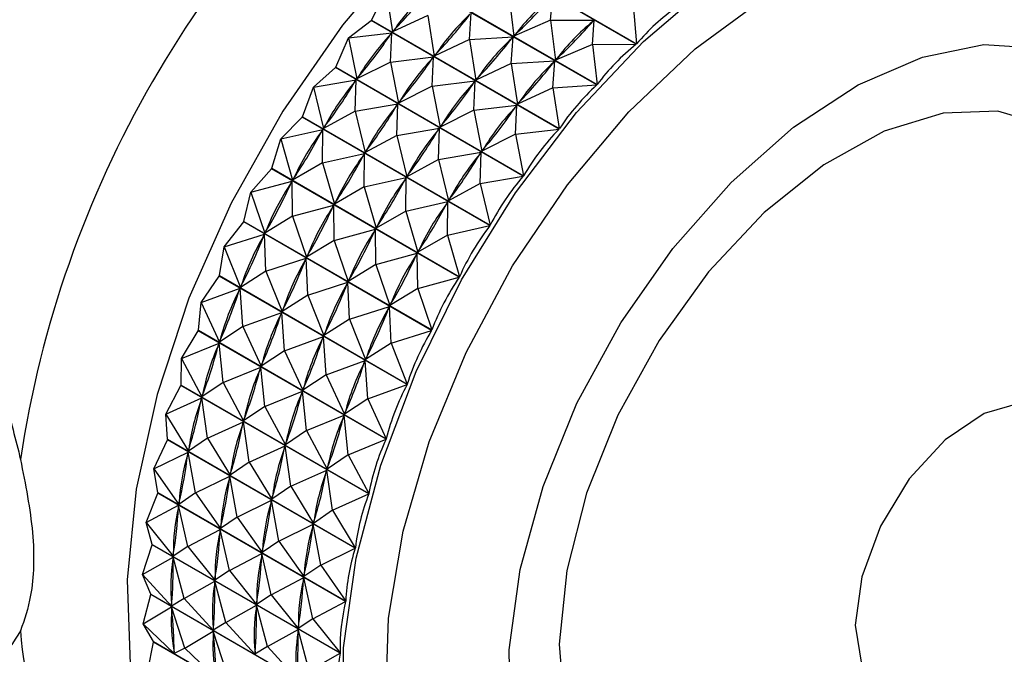
# Model space of a CAD drawing. Units: millimetres. Extents: x 5 to 995, y 5 to 995.
# Drawn here: x 202 to 206, y 764 to 767 of the extents above; entities that cross this region are included whole.
import ezdxf

# ---------------------------------------------------------------- set-up
doc = ezdxf.new("R2010")
doc.units = ezdxf.units.MM

msp = doc.modelspace()

# ---------------------------------------------------------------- linework, layer by layer
at = {"color": 7, "linetype": 'Continuous', "lineweight": 25}
for p, q in [((204.8268, 766.5375), (204.0464, 766.988)), ((204.0479, 766.9894), (204.8282, 766.5389)), ((204.6628, 766.3681), (203.8825, 766.8186)), ((203.8839, 766.8201), (204.6642, 766.3696)), ((203.7269, 766.6369), (203.7876, 766.7564)), ((203.7876, 766.7564), (203.814, 766.5879)), ((204.2979, 766.7363), (204.3176, 766.5711)), ((204.4711, 766.6363), (204.4787, 766.7375)), ((204.8145, 766.7012), (204.8282, 766.5389)), ((203.6318, 766.5632), (203.7256, 766.6352)), ((204.5059, 766.1848), (203.7256, 766.6352)), ((203.7269, 766.6369), (204.5072, 766.1864)), ((203.9609, 766.6564), (203.814, 766.5879)), ((203.9609, 766.6564), (203.9873, 766.4879)), ((204.1341, 766.5564), (204.1415, 766.668)), ((204.4711, 766.6363), (204.3176, 766.5711)), ((204.4711, 766.6363), (204.652, 766.6375)), ((204.4711, 766.6363), (204.4908, 766.4711)), ((204.6444, 766.5363), (204.652, 766.6375)), ((204.6461, 766.6314), (204.652, 766.6375)), ((203.814, 766.5879), (203.8197, 766.5945)), ((203.5783, 766.4415), (203.6318, 766.5632)), ((203.6318, 766.5632), (203.8114, 766.5846)), ((203.6318, 766.5632), (203.6654, 766.3926)), ((203.805, 766.4631), (203.8114, 766.5846)), ((203.806, 766.5776), (203.8114, 766.5846)), ((204.1341, 766.5564), (203.9873, 766.4879)), ((204.1341, 766.5564), (204.3148, 766.568)), ((204.1341, 766.5564), (204.1605, 766.3879)), ((204.3074, 766.4564), (204.3148, 766.568)), ((204.3091, 766.5614), (204.3148, 766.568)), ((204.3176, 766.5711), (204.3235, 766.5771)), ((204.6444, 766.5363), (204.4908, 766.4711)), ((204.6444, 766.5363), (204.8268, 766.5375)), ((204.6444, 766.5363), (204.6642, 766.3696)), ((203.805, 766.4631), (203.9846, 766.4846)), ((203.9782, 766.3631), (203.9846, 766.4846)), ((203.9793, 766.4776), (203.9846, 766.4846)), ((203.9873, 766.4879), (203.9929, 766.4945)), ((204.3074, 766.4564), (204.488, 766.468)), ((204.4806, 766.3563), (204.488, 766.468)), ((204.4824, 766.4614), (204.488, 766.468)), ((204.4908, 766.4711), (204.4967, 766.4771)), ((203.4852, 766.3584), (203.5771, 766.4398)), ((204.3574, 765.9893), (203.5771, 766.4398)), ((203.5783, 766.4415), (204.3587, 765.991)), ((203.805, 766.4631), (203.6654, 766.3926)), ((203.805, 766.4631), (203.8387, 766.2926)), ((204.3074, 766.4564), (204.1605, 766.3879)), ((204.3074, 766.4564), (204.3337, 766.2879)), ((203.4852, 766.3584), (203.6629, 766.3891)), ((203.6579, 766.3817), (203.6629, 766.3891)), ((203.6585, 766.2584), (203.6629, 766.3891)), ((203.6654, 766.3926), (203.6708, 766.3996)), ((204.1605, 766.3879), (204.1661, 766.3945)), ((203.4397, 766.2358), (203.4852, 766.3584)), ((203.4852, 766.3584), (203.5267, 766.1869)), ((203.9782, 766.3631), (203.8387, 766.2926)), ((203.9782, 766.3631), (204.1578, 766.3846)), ((203.9782, 766.3631), (204.0119, 766.1925)), ((204.1515, 766.2631), (204.1578, 766.3846)), ((204.1525, 766.3776), (204.1578, 766.3846)), ((204.4806, 766.3563), (204.3337, 766.2879)), ((204.4806, 766.3563), (204.6628, 766.3681)), ((204.4806, 766.3563), (204.5072, 766.1864)), ((203.6585, 766.2584), (203.8362, 766.2891)), ((203.8312, 766.2817), (203.8362, 766.2891)), ((203.8317, 766.1584), (203.8362, 766.2891)), ((203.8387, 766.2926), (203.844, 766.2996)), ((204.1515, 766.2631), (204.0119, 766.1925)), ((204.1515, 766.2631), (204.3311, 766.2846)), ((204.1515, 766.2631), (204.1851, 766.0925)), ((204.3247, 766.1631), (204.3311, 766.2846)), ((204.3258, 766.2776), (204.3311, 766.2846)), ((204.3337, 766.2879), (204.3394, 766.2945)), ((203.3495, 766.1441), (203.4385, 766.234)), ((204.2189, 765.7835), (203.4385, 766.234)), ((203.4397, 766.2358), (204.22, 765.7853)), ((203.6585, 766.2584), (203.5267, 766.1869)), ((203.6585, 766.2584), (203.6999, 766.0868)), ((203.3495, 766.1441), (203.5244, 766.1832)), ((203.5198, 766.1755), (203.5244, 766.1832)), ((203.5227, 766.0441), (203.5244, 766.1832)), ((203.5267, 766.1869), (203.5317, 766.1942)), ((203.8317, 766.1584), (204.0094, 766.189)), ((204.0044, 766.1817), (204.0094, 766.189)), ((204.005, 766.0584), (204.0094, 766.189)), ((204.0119, 766.1925), (204.0172, 766.1996)), ((204.3247, 766.1631), (204.5059, 766.1848)), ((203.3121, 766.0216), (203.3495, 766.1441)), ((203.3495, 766.1441), (203.3991, 765.9727)), ((203.8317, 766.1584), (203.6999, 766.0868)), ((203.8317, 766.1584), (203.8732, 765.9868)), ((204.3247, 766.1631), (204.1851, 766.0925)), ((204.3247, 766.1631), (204.3587, 765.991)), ((204.1851, 766.0925), (204.1905, 766.0996)), ((203.5227, 766.0441), (203.6976, 766.0832)), ((203.693, 766.0755), (203.6976, 766.0832)), ((203.6959, 765.9441), (203.6976, 766.0832)), ((203.6999, 766.0868), (203.7049, 766.0942)), ((204.005, 766.0584), (203.8732, 765.9868)), ((204.005, 766.0584), (204.1826, 766.089)), ((204.005, 766.0584), (204.0464, 765.8868)), ((204.1777, 766.0817), (204.1826, 766.089)), ((204.1782, 765.9584), (204.1826, 766.089)), ((203.2257, 765.9223), (203.3111, 766.0198)), ((204.0914, 765.5693), (203.3111, 766.0198)), ((203.3121, 766.0216), (204.0925, 765.5711)), ((203.5227, 766.0441), (203.3991, 765.9727)), ((203.5227, 766.0441), (203.5723, 765.8727)), ((203.3991, 765.9727), (203.4037, 765.9804)), ((203.6959, 765.9441), (203.8708, 765.9832)), ((203.8663, 765.9755), (203.8708, 765.9832)), ((203.8692, 765.8441), (203.8708, 765.9832)), ((203.8732, 765.9868), (203.8781, 765.9942)), ((204.1782, 765.9584), (204.3574, 765.9893)), ((203.2257, 765.9223), (203.397, 765.9689)), ((203.3928, 765.961), (203.397, 765.9689)), ((203.3989, 765.8223), (203.397, 765.9689)), ((203.6959, 765.9441), (203.5723, 765.8727)), ((203.6959, 765.9441), (203.7456, 765.7727)), ((204.1782, 765.9584), (204.0464, 765.8868)), ((204.1782, 765.9584), (204.22, 765.7853)), ((203.1969, 765.801), (203.2257, 765.9223)), ((203.2257, 765.9223), (203.2838, 765.7521)), ((204.0464, 765.8868), (204.0514, 765.8942)), ((203.3989, 765.8223), (203.5702, 765.8689)), ((203.5661, 765.861), (203.5702, 765.8689)), ((203.5721, 765.7223), (203.5702, 765.8689)), ((203.5723, 765.8727), (203.5769, 765.8804)), ((203.8692, 765.8441), (204.0441, 765.8832)), ((204.0395, 765.8755), (204.0441, 765.8832)), ((204.0424, 765.7441), (204.0441, 765.8832)), ((203.3989, 765.8223), (203.2838, 765.7521)), ((203.3989, 765.8223), (203.4571, 765.6521)), ((203.8692, 765.8441), (203.7456, 765.7727)), ((203.8692, 765.8441), (203.9188, 765.6727)), ((203.115, 765.6949), (203.196, 765.7991)), ((203.9764, 765.3486), (203.196, 765.7991)), ((203.1969, 765.801), (203.9773, 765.3506)), ((203.7456, 765.7727), (203.7501, 765.7804)), ((204.0424, 765.7441), (204.2189, 765.7835)), ((203.115, 765.6949), (203.2819, 765.7482)), ((203.2783, 765.7401), (203.2819, 765.7482)), ((203.2882, 765.5949), (203.2819, 765.7482)), ((203.2838, 765.7521), (203.2879, 765.76)), ((203.5721, 765.7223), (203.7434, 765.7689)), ((203.7393, 765.761), (203.7434, 765.7689)), ((203.7454, 765.6222), (203.7434, 765.7689)), ((204.0424, 765.7441), (203.9188, 765.6727)), ((204.0424, 765.7441), (204.0925, 765.5711)), ((203.0952, 765.5761), (203.115, 765.6949)), ((203.115, 765.6949), (203.182, 765.5271)), ((203.5721, 765.7223), (203.4571, 765.6521)), ((203.5721, 765.7223), (203.6303, 765.5521)), ((203.4571, 765.6521), (203.4612, 765.66)), ((203.7454, 765.6222), (203.9167, 765.6689)), ((203.9126, 765.661), (203.9167, 765.6689)), ((203.9186, 765.5222), (203.9167, 765.6689)), ((203.9188, 765.6727), (203.9234, 765.6804)), ((203.2882, 765.5949), (203.4552, 765.6482)), ((203.4515, 765.6401), (203.4552, 765.6482)), ((203.4615, 765.4949), (203.4552, 765.6482)), ((203.7454, 765.6222), (203.6303, 765.5521)), ((203.7454, 765.6222), (203.8035, 765.4521)), ((203.0185, 765.4641), (203.0944, 765.5741)), ((203.8747, 765.1236), (203.0944, 765.5741)), ((203.0952, 765.5761), (203.8755, 765.1256)), ((203.2882, 765.5949), (203.182, 765.5271)), ((203.2882, 765.5949), (203.3552, 765.4271)), ((203.9186, 765.5222), (204.0914, 765.5693)), ((203.182, 765.5271), (203.1856, 765.5352)), ((203.4615, 765.4949), (203.6284, 765.5482)), ((203.6248, 765.5401), (203.6284, 765.5482)), ((203.6347, 765.3949), (203.6284, 765.5482)), ((203.6303, 765.5521), (203.6344, 765.56)), ((203.0185, 765.4641), (203.1803, 765.5232)), ((203.1772, 765.515), (203.1803, 765.5232)), ((203.1918, 765.3641), (203.1803, 765.5232)), ((203.4615, 765.4949), (203.3552, 765.4271)), ((203.4615, 765.4949), (203.5285, 765.3271)), ((203.9186, 765.5222), (203.8035, 765.4521)), ((203.9186, 765.5222), (203.9773, 765.3506)), ((203.0078, 765.3488), (203.0185, 765.4641)), ((203.0185, 765.4641), (203.0945, 765.2998)), ((203.6347, 765.3949), (203.8016, 765.4482)), ((203.798, 765.4401), (203.8016, 765.4482)), ((203.808, 765.2949), (203.8016, 765.4482)), ((203.8035, 765.4521), (203.8077, 765.46)), ((203.1918, 765.3641), (203.3536, 765.4232)), ((203.3504, 765.415), (203.3536, 765.4232)), ((203.365, 765.2641), (203.3536, 765.4232)), ((203.3552, 765.4271), (203.3589, 765.4352)), ((203.1918, 765.3641), (203.0945, 765.2998)), ((203.1918, 765.3641), (203.2677, 765.1998)), ((203.6347, 765.3949), (203.5285, 765.3271)), ((203.6347, 765.3949), (203.7017, 765.2271)), ((202.9371, 765.2321), (203.0071, 765.3469)), ((203.7874, 764.8964), (203.0071, 765.3469)), ((203.0078, 765.3488), (203.7881, 764.8984)), ((203.365, 765.2641), (203.5268, 765.3231)), ((203.5237, 765.315), (203.5268, 765.3231)), ((203.5383, 765.1641), (203.5268, 765.3231)), ((203.5285, 765.3271), (203.5321, 765.3352)), ((203.808, 765.2949), (203.9764, 765.3486)), ((202.9371, 765.2321), (203.0931, 765.2959)), ((203.0905, 765.2877), (203.0931, 765.2959)), ((203.1104, 765.1321), (203.0931, 765.2959)), ((203.0945, 765.2998), (203.0976, 765.308)), ((203.808, 765.2949), (203.7017, 765.2271)), ((203.808, 765.2949), (203.8755, 765.1256)), ((203.365, 765.2641), (203.2677, 765.1998)), ((203.365, 765.2641), (203.441, 765.0998)), ((202.9355, 765.1215), (202.9371, 765.2321)), ((202.9371, 765.2321), (203.0222, 765.0724)), ((203.2677, 765.1998), (203.2709, 765.208)), ((203.5383, 765.1641), (203.7, 765.2231)), ((203.6969, 765.215), (203.7, 765.2231)), ((203.7115, 765.0641), (203.7, 765.2231)), ((203.7017, 765.2271), (203.7053, 765.2352)), ((203.1104, 765.1321), (203.2663, 765.1959)), ((203.2637, 765.1877), (203.2663, 765.1959)), ((203.2836, 765.0321), (203.2663, 765.1959)), ((203.5383, 765.1641), (203.441, 765.0998)), ((203.5383, 765.1641), (203.6142, 764.9998)), ((202.8716, 765.0011), (202.935, 765.1195)), ((203.7153, 764.669), (202.935, 765.1195)), ((202.9355, 765.1215), (203.7159, 764.671)), ((203.1104, 765.1321), (203.0222, 765.0724)), ((203.1104, 765.1321), (203.1954, 764.9724)), ((203.7115, 765.0641), (203.8747, 765.1236)), ((203.0222, 765.0724), (203.0248, 765.0806)), ((203.2836, 765.0321), (203.4396, 765.0959)), ((203.437, 765.0877), (203.4396, 765.0959)), ((203.4569, 764.9321), (203.4396, 765.0959)), ((203.441, 765.0998), (203.4441, 765.108)), ((202.8716, 765.0011), (203.0211, 765.0685)), ((203.019, 765.0604), (203.0211, 765.0685)), ((203.0448, 764.9011), (203.0211, 765.0685)), ((203.7115, 765.0641), (203.6142, 764.9998)), ((203.7115, 765.0641), (203.7881, 764.8984)), ((202.8716, 765.0011), (202.9657, 764.847)), ((202.8792, 764.896), (202.8716, 765.0011)), ((203.2836, 765.0321), (203.1954, 764.9724)), ((203.2836, 765.0321), (203.3687, 764.8724)), ((203.4569, 764.9321), (203.6128, 764.9959)), ((203.6102, 764.9877), (203.6128, 764.9959)), ((203.6301, 764.8321), (203.6128, 764.9959)), ((203.6142, 764.9998), (203.6173, 765.008)), ((203.0448, 764.9011), (203.1943, 764.9685)), ((203.1923, 764.9604), (203.1943, 764.9685)), ((203.2181, 764.8011), (203.1943, 764.9685)), ((203.1954, 764.9724), (203.198, 764.9806)), ((203.4569, 764.9321), (203.3687, 764.8724)), ((203.4569, 764.9321), (203.5419, 764.7724)), ((202.8225, 764.7731), (202.8788, 764.8941)), ((202.8792, 764.896), (202.8788, 764.8941)), ((203.6591, 764.4436), (202.8788, 764.8941)), ((202.8792, 764.896), (203.6595, 764.4456)), ((203.0448, 764.9011), (202.9657, 764.847)), ((203.0448, 764.9011), (203.139, 764.7469)), ((203.3687, 764.8724), (203.3713, 764.8806)), ((203.6301, 764.8321), (203.7874, 764.8964)), ((202.8225, 764.7731), (202.9649, 764.8431)), ((202.9635, 764.8351), (202.9649, 764.8431)), ((202.9958, 764.6731), (202.9649, 764.8431)), ((202.9657, 764.847), (202.9678, 764.855)), ((203.2181, 764.8011), (203.3675, 764.8685)), ((203.3655, 764.8604), (203.3675, 764.8685)), ((203.3913, 764.7011), (203.3675, 764.8685)), ((203.6301, 764.8321), (203.5419, 764.7724)), ((203.6301, 764.8321), (203.7159, 764.671)), ((203.2181, 764.8011), (203.139, 764.7469)), ((203.2181, 764.8011), (203.3122, 764.6469)), ((202.8225, 764.7731), (202.9257, 764.6256)), ((202.8392, 764.6747), (202.8225, 764.7731)), ((203.139, 764.7469), (203.141, 764.755)), ((203.3913, 764.7011), (203.5408, 764.7684)), ((203.5388, 764.7604), (203.5408, 764.7684)), ((203.5646, 764.6011), (203.5408, 764.7684)), ((203.5419, 764.7724), (203.5445, 764.7806)), ((202.9958, 764.6731), (203.1381, 764.7431)), ((203.1367, 764.7351), (203.1381, 764.7431)), ((203.169, 764.5731), (203.1381, 764.7431)), ((202.7903, 764.5504), (202.8389, 764.6728)), ((202.8392, 764.6747), (202.8389, 764.6728)), ((203.6193, 764.2223), (202.8389, 764.6728)), ((202.8392, 764.6747), (203.6196, 764.2242)), ((202.9958, 764.6731), (202.9257, 764.6256)), ((202.9958, 764.6731), (203.0989, 764.5256)), ((203.3913, 764.7011), (203.3122, 764.6469)), ((203.3913, 764.7011), (203.4855, 764.5469)), ((203.5646, 764.6011), (203.7153, 764.669)), ((202.9257, 764.6256), (202.9271, 764.6335)), ((203.169, 764.5731), (203.3114, 764.643)), ((203.31, 764.6351), (203.3114, 764.643)), ((203.3422, 764.4731), (203.3114, 764.643)), ((203.3122, 764.6469), (203.3142, 764.655)), ((202.7903, 764.5504), (202.9251, 764.6218)), ((202.9243, 764.614), (202.9251, 764.6218)), ((202.9636, 764.4504), (202.9251, 764.6218)), ((203.5646, 764.6011), (203.4855, 764.5469)), ((203.5646, 764.6011), (203.6595, 764.4456)), ((202.7903, 764.5504), (202.9024, 764.4103)), ((202.816, 764.4595), (202.7903, 764.5504)), ((203.169, 764.5731), (203.0989, 764.5256)), ((203.169, 764.5731), (203.2722, 764.4255)), ((203.4855, 764.5469), (203.4875, 764.555)), ((202.9636, 764.4504), (203.0984, 764.5217)), ((203.0975, 764.514), (203.0984, 764.5217)), ((203.1368, 764.3504), (203.0984, 764.5217)), ((203.0989, 764.5256), (203.1004, 764.5335)), ((203.3422, 764.4731), (203.4846, 764.543)), ((203.4832, 764.5351), (203.4846, 764.543)), ((203.5155, 764.3731), (203.4846, 764.543)), ((203.3422, 764.4731), (203.2722, 764.4255)), ((203.3422, 764.4731), (203.4454, 764.3255)), ((202.7754, 764.335), (202.8159, 764.4577)), ((202.816, 764.4595), (202.8159, 764.4577)), ((203.5962, 764.0072), (202.8159, 764.4577)), ((202.816, 764.4595), (203.5963, 764.009)), ((202.9636, 764.4504), (202.9024, 764.4103)), ((202.9636, 764.4504), (203.0756, 764.3103)), ((203.1368, 764.3504), (203.2716, 764.4217)), ((203.2708, 764.414), (203.2716, 764.4217)), ((203.3101, 764.2504), (203.2716, 764.4217)), ((203.2722, 764.4255), (203.2736, 764.4335)), ((203.5155, 764.3731), (203.6591, 764.4436)), ((202.7754, 764.335), (202.9021, 764.4066)), ((202.9019, 764.3992), (202.9021, 764.4066)), ((202.9486, 764.235), (202.9021, 764.4066)), ((202.9024, 764.4103), (202.9032, 764.418)), ((203.1368, 764.3504), (203.0756, 764.3103)), ((203.1368, 764.3504), (203.2489, 764.2103)), ((203.5155, 764.3731), (203.4454, 764.3255)), ((203.5155, 764.3731), (203.6196, 764.2242)), ((202.7754, 764.335), (202.8961, 764.2032)), ((202.8097, 764.2525), (202.7754, 764.335)), ((202.9486, 764.235), (203.0754, 764.3066)), ((203.0751, 764.2992), (203.0754, 764.3066)), ((203.1219, 764.135), (203.0754, 764.3066)), ((203.0756, 764.3103), (203.0765, 764.318)), ((203.3101, 764.2504), (203.4449, 764.3217)), ((203.444, 764.314), (203.4449, 764.3217)), ((203.4833, 764.1504), (203.4449, 764.3217)), ((203.4454, 764.3255), (203.4468, 764.3335)), ((202.7778, 764.1289), (202.8098, 764.2507)), ((202.8097, 764.2525), (202.8098, 764.2507)), ((202.8097, 764.2525), (203.5901, 763.802)), ((203.5901, 763.8003), (202.8098, 764.2507)), ((202.9486, 764.235), (202.8961, 764.2032)), ((202.9486, 764.235), (203.0693, 764.1032)), ((203.3101, 764.2504), (203.2489, 764.2103)), ((203.2489, 764.2103), (203.2497, 764.218)), ((203.3101, 764.2504), (203.4221, 764.1103)), ((203.4833, 764.1504), (203.6193, 764.2223)), ((202.7778, 764.1289), (202.8961, 764.1997)), ((202.8961, 764.2032), (202.8963, 764.2106)), ((202.951, 764.0289), (202.8961, 764.1997)), ((202.8965, 764.1926), (202.8961, 764.1997)), ((203.1219, 764.135), (203.2486, 764.2066)), ((203.2484, 764.1992), (203.2486, 764.2066)), ((203.2951, 764.035), (203.2486, 764.2066)), ((203.1219, 764.135), (203.0693, 764.1032)), ((203.1219, 764.135), (203.2425, 764.0032)), ((203.4833, 764.1504), (203.4221, 764.1103)), ((203.4833, 764.1504), (203.5963, 764.009)), ((202.7778, 764.1289), (202.9068, 764.0062)), ((202.8205, 764.0555), (202.7778, 764.1289)), ((202.951, 764.0289), (203.0693, 764.0997)), ((203.0693, 764.1032), (203.0695, 764.1106)), ((203.1242, 763.9289), (203.0693, 764.0997)), ((203.0697, 764.0926), (203.0693, 764.0997)), ((203.2951, 764.035), (203.4218, 764.1066)), ((203.4216, 764.0992), (203.4218, 764.1066)), ((203.4683, 763.935), (203.4218, 764.1066)), ((203.4221, 764.1103), (203.4229, 764.118)), ((202.7975, 763.934), (202.8207, 764.0539)), ((202.8205, 764.0555), (202.8207, 764.0539)), ((202.8205, 764.0555), (203.6009, 763.605)), ((203.601, 763.6034), (202.8207, 764.0539)), ((202.9068, 764.0062), (202.9064, 764.0132)), ((202.951, 764.0289), (202.9068, 764.0062)), ((202.951, 764.0289), (203.08, 763.9061)), ((203.2951, 764.035), (203.2425, 764.0032)), ((203.2951, 764.035), (203.4158, 763.9032)), ((203.2425, 764.0032), (203.2428, 764.0106)), ((203.4683, 763.935), (203.5962, 764.0072))]:
    msp.add_line(p, q, dxfattribs=at)
at = {"color": 7, "linetype": 'Continuous', "lineweight": 25, "flags": 128}
for points in [[(206.2987, 767.406), (206.1237, 767.5974), (205.9093, 767.7314), (205.6619, 767.8033), (205.3878, 767.8111), (205.0942, 767.7548), (204.7887, 767.6358), (204.4792, 767.4571), (204.1736, 767.2234), (203.88, 766.9407), (203.606, 766.6164), (203.3585, 766.2588), (203.1441, 765.8773), (202.9683, 765.4816), (202.8356, 765.0821), (202.7495, 764.689), (202.7121, 764.3127), (202.7246, 763.9627), (202.7865, 763.6483), (202.8963, 763.3774), (203.051, 763.1572), (203.2468, 762.9934), (203.4785, 762.8901), (203.7005, 762.8519)], [(203.6059, 763.6791), (203.61, 764.0293), (203.6635, 764.4026), (203.7652, 764.7888), (203.9121, 765.1774), (204.1004, 765.5578), (204.3248, 765.9195), (204.5792, 766.2528), (204.8567, 766.5485), (205.1498, 766.7985), (205.4504, 766.9961), (205.7503, 767.1359), (206.0413, 767.214), (206.3156, 767.2283), (206.5656, 767.1784), (206.7845, 767.0657), (206.9664, 766.8933), (207.1062, 766.6658), (207.1062, 766.6658)], [(203.7256, 766.6352), (203.7257, 766.6355), (203.7259, 766.6357), (203.7261, 766.6359), (203.7262, 766.6361), (203.7264, 766.6363), (203.7265, 766.6365), (203.7267, 766.6367), (203.7269, 766.6369)], [(204.3037, 763.7148), (204.2986, 764.0222), (204.3444, 764.3546), (204.4395, 764.6999), (204.5805, 765.0457), (204.7623, 765.3794), (204.9783, 765.6889), (205.2207, 765.9632), (205.4807, 766.1923), (205.749, 766.3678), (206.0158, 766.4836), (206.2715, 766.5353), (206.5068, 766.5211), (206.7134, 766.4415), (206.8836, 766.2995), (207.0113, 766.1), (207.0113, 766.1)], [(203.5771, 766.4398), (203.5773, 766.44), (203.5774, 766.4402), (203.5776, 766.4404), (203.5777, 766.4406), (203.5779, 766.4409), (203.578, 766.4411), (203.5782, 766.4413), (203.5783, 766.4415)], [(203.4385, 766.234), (203.4387, 766.2342), (203.4388, 766.2344), (203.4389, 766.2347), (203.4391, 766.2349), (203.4392, 766.2351), (203.4394, 766.2353), (203.4395, 766.2356), (203.4397, 766.2358)], [(206.8196, 765.8839), (206.8159, 765.8919), (206.6944, 766.0757), (206.5298, 766.2), (206.3294, 766.2593), (206.1018, 766.2509), (205.857, 766.1753), (205.6057, 766.0358), (205.359, 765.8384), (205.1275, 765.5917), (204.9214, 765.3067), (204.7498, 764.9956), (204.62, 764.6722), (204.5378, 764.3505), (204.5069, 764.0447), (204.5284, 763.768), (204.6015, 763.5325), (204.6015, 763.5325)], [(203.3111, 766.0198), (203.3112, 766.02), (203.3113, 766.0202), (203.3115, 766.0205), (203.3116, 766.0207), (203.3117, 766.0209), (203.3119, 766.0212), (203.312, 766.0214), (203.3121, 766.0216)], [(203.196, 765.7991), (203.1961, 765.7994), (203.1962, 765.7996), (203.1964, 765.7998), (203.1965, 765.8001), (203.1966, 765.8003), (203.1967, 765.8006), (203.1968, 765.8008), (203.1969, 765.801)], [(203.0944, 765.5741), (203.0945, 765.5744), (203.0946, 765.5746), (203.0947, 765.5749), (203.0948, 765.5751), (203.0949, 765.5753), (203.095, 765.5756), (203.0951, 765.5758), (203.0952, 765.5761)], [(203.0071, 765.3469), (203.0072, 765.3471), (203.0073, 765.3474), (203.0073, 765.3476), (203.0074, 765.3479), (203.0075, 765.3481), (203.0076, 765.3484), (203.0077, 765.3486), (203.0078, 765.3488)], [(202.935, 765.1195), (202.9351, 765.1198), (202.9351, 765.12), (202.9352, 765.1202), (202.9353, 765.1205), (202.9353, 765.1207), (202.9354, 765.121), (202.9355, 765.1212), (202.9355, 765.1215)], [(205.7371, 764.1243), (205.7639, 763.9542), (205.8414, 763.8335), (205.9613, 763.7753), (206.1105, 763.7859), (206.2729, 763.8641), (206.4309, 764.0014), (206.5673, 764.1831), (206.6674, 764.3894), (206.7203, 764.5979), (206.7203, 764.786), (206.6674, 764.9334), (206.5673, 765.0241), (206.4309, 765.0483), (206.2729, 765.0033), (206.1105, 764.894), (205.9613, 764.7323), (205.8414, 764.5357), (205.7639, 764.3254), (205.7371, 764.1243)]]:
    msp.add_lwpolyline(points, dxfattribs=at)
at = {"color": 8, "linetype": 'Continuous', "lineweight": 25, "flags": 128}
msp.add_lwpolyline([(203.7867, 763.8141), (203.7972, 764.1534), (203.8577, 764.5144), (203.9663, 764.8861), (204.1197, 765.2572), (204.3132, 765.6164), (204.541, 765.9529), (204.7962, 766.2563), (205.071, 766.5175), (205.357, 766.7286), (205.6456, 766.883), (205.928, 766.9762), (206.1956, 767.0053), (206.4403, 766.9695), (206.6546, 766.8697), (206.8321, 766.709), (206.9673, 766.4924), (206.9673, 766.4924)], dxfattribs=at)
at = {"color": 7, "linetype": 'Continuous', "lineweight": 25}
for centre, radius, start, end in [((204.6152, 765.3434), 4.0163, 118.0537, 181.9414), ((205.4062, 764.8868), 4.46, 128.5188, 171.4812), ((206.679, 764.1521), 4.46, 128.5188, 171.4812), ((203.433, 764.1679), 1.1668, 183.2931, 243.9988)]:
    msp.add_arc(centre, radius, start, end, dxfattribs=at)
for centre, major_axis, ratio, start_param, end_param in [((200.4679, 767.7377), (3.7902, -0.2166), 0.570461, 5.829054, 5.917106), ((208.9732, 762.8277), (5.1299, -3.8001), 0.390315, 3.069919, 3.157971), ((200.8144, 767.5377), (3.9683, -0.0658), 0.494449, 5.805484, 5.893536), ((209.3197, 762.6276), (4.9863, -3.9622), 0.38151, 3.060159, 3.148211), ((209.6662, 762.4276), (4.8382, -4.111), 0.370473, 3.045608, 3.14144), ((200.6411, 767.6377), (3.7902, -0.2166), 0.570461, 5.829054, 5.917106), ((209.1464, 762.7276), (5.1299, -3.8001), 0.390315, 3.069919, 3.157971), ((200.9876, 767.4376), (3.9683, -0.0658), 0.494449, 5.805484, 5.893536), ((209.4929, 762.5276), (4.9863, -3.9622), 0.38151, 3.060159, 3.148211), ((200.4679, 767.7377), (3.6037, -0.4699), 0.646783, 5.884403, 5.972455), ((208.9732, 762.8277), (5.2676, -3.6262), 0.396822, 3.078945, 3.166997), ((200.8144, 767.5377), (3.7902, -0.2166), 0.570461, 5.829054, 5.917106), ((209.3197, 762.6276), (5.1299, -3.8001), 0.390315, 3.069919, 3.157971), ((209.6662, 762.4276), (4.9863, -3.9622), 0.38151, 3.056269, 3.152101), ((200.6411, 767.6377), (3.6037, -0.4699), 0.646783, 5.884403, 5.972455), ((209.1464, 762.7276), (5.2676, -3.6262), 0.396822, 3.078945, 3.166997), ((200.9876, 767.4376), (3.7902, -0.2166), 0.570461, 5.829054, 5.917106), ((209.4929, 762.5276), (5.1299, -3.8001), 0.390315, 3.069919, 3.157971), ((200.4679, 767.7377), (3.383, -0.8967), 0.714101, 5.996425, 6.084478), ((208.9732, 762.8277), (5.3979, -3.4419), 0.400981, 3.08744, 3.175492), ((200.8144, 767.5377), (3.6037, -0.4699), 0.646783, 5.884403, 5.972455), ((209.3197, 762.6276), (5.2676, -3.6262), 0.396822, 3.078945, 3.166997), ((209.6662, 762.4276), (5.1299, -3.8001), 0.390315, 3.066029, 3.161861), ((200.6411, 767.6377), (3.383, -0.8967), 0.714101, 5.996425, 6.084478), ((209.1464, 762.7276), (5.3979, -3.4419), 0.400981, 3.08744, 3.175492), ((200.9876, 767.4376), (3.6037, -0.4699), 0.646783, 5.884403, 5.972455), ((209.4929, 762.5276), (5.2676, -3.6262), 0.396822, 3.078945, 3.166997), ((200.8144, 767.5377), (3.383, -0.8967), 0.714101, 5.996425, 6.084478), ((209.3197, 762.6276), (5.3979, -3.4419), 0.400981, 3.08744, 3.175492), ((209.6662, 762.4276), (5.2676, -3.6262), 0.396822, 3.075055, 3.170887), ((200.4679, 767.7377), (3.0625, -1.5414), 0.751559, 6.186095, 6.274147), ((208.9732, 762.8277), (5.5194, -3.2491), 0.402753, 3.095632, 3.183684), ((200.6411, 767.6377), (3.0625, -1.5414), 0.751559, 6.186095, 6.274147), ((209.1464, 762.7276), (5.5194, -3.2491), 0.402753, 3.095632, 3.183684), ((200.9876, 767.4376), (3.383, -0.8967), 0.714101, 5.996425, 6.084478), ((209.4929, 762.5276), (5.3979, -3.4419), 0.400981, 3.08744, 3.175492), ((209.6662, 762.4276), (5.3979, -3.4419), 0.400981, 3.08355, 3.179382), ((200.4679, 767.7377), (2.6464, -2.2215), 0.737397, 0.117394, 0.205446), ((208.9732, 762.8277), (5.6308, -3.0499), 0.402125, 3.103764, 3.191817), ((200.8144, 767.5377), (3.0625, -1.5414), 0.751559, 6.186095, 6.274147), ((209.3197, 762.6276), (5.5194, -3.2491), 0.402753, 3.095632, 3.183684), ((200.6411, 767.6377), (2.6464, -2.2215), 0.737397, 0.117394, 0.205446), ((209.1464, 762.7276), (5.6308, -3.0499), 0.402125, 3.103764, 3.191817), ((200.9876, 767.4376), (3.0625, -1.5414), 0.751559, 6.186095, 6.274147), ((209.4929, 762.5276), (5.5194, -3.2491), 0.402753, 3.095632, 3.183684), ((209.6662, 762.4276), (5.5194, -3.2491), 0.402753, 3.091742, 3.187574), ((200.4679, 767.7377), (-2.3132, 2.7126), 0.680967, 3.407893, 3.495945), ((208.9732, 762.8277), (5.7309, -2.8462), 0.399101, 3.112085, 3.200137), ((200.8144, 767.5377), (2.6464, -2.2215), 0.737397, 0.117394, 0.205446), ((209.3197, 762.6276), (5.6308, -3.0499), 0.402125, 3.103764, 3.191817), ((200.9876, 767.4376), (2.6464, -2.2215), 0.737397, 0.117394, 0.205446), ((209.4929, 762.5276), (5.6308, -3.0499), 0.402125, 3.103764, 3.191817), ((200.6411, 767.6377), (-2.3132, 2.7126), 0.680967, 3.407893, 3.495945), ((209.1464, 762.7276), (5.7309, -2.8462), 0.399101, 3.112085, 3.200137), ((209.6662, 762.4276), (5.6308, -3.0499), 0.402125, 3.099874, 3.195706), ((200.8144, 767.5377), (-2.3132, 2.7126), 0.680967, 3.407893, 3.495945), ((209.3197, 762.6276), (5.7309, -2.8462), 0.399101, 3.112085, 3.200137), ((200.4679, 767.7377), (-2.1298, 3.0463), 0.607177, 3.486493, 3.574545), ((208.9732, 762.8277), (5.8188, -2.6404), 0.393708, 3.120831, 3.208883), ((200.6411, 767.6377), (-2.1298, 3.0463), 0.607177, 3.486493, 3.574545), ((209.1464, 762.7276), (5.8188, -2.6404), 0.393708, 3.120831, 3.208883), ((200.9876, 767.4376), (-2.3132, 2.7126), 0.680967, 3.407893, 3.495945), ((209.4929, 762.5276), (5.7309, -2.8462), 0.399101, 3.112085, 3.200137), ((209.6662, 762.4276), (5.7309, -2.8462), 0.399101, 3.108195, 3.204027), ((200.4679, 767.7377), (-2.0532, 3.2992), 0.53036, 3.522871, 3.610924), ((208.9732, 762.8277), (5.8938, -2.4343), 0.38599, 3.130218, 3.21827), ((200.8144, 767.5377), (-2.1298, 3.0463), 0.607177, 3.486493, 3.574545), ((209.3197, 762.6276), (5.8188, -2.6404), 0.393708, 3.120831, 3.208883), ((200.9876, 767.4376), (-2.1298, 3.0463), 0.607177, 3.486493, 3.574545), ((209.4929, 762.5276), (5.8188, -2.6404), 0.393708, 3.120831, 3.208883), ((200.6411, 767.6377), (-2.0532, 3.2992), 0.53036, 3.522871, 3.610924), ((209.1464, 762.7276), (5.8938, -2.4343), 0.38599, 3.130218, 3.21827), ((209.6662, 762.4276), (5.8188, -2.6404), 0.393708, 3.116941, 3.212773), ((200.8144, 767.5377), (-2.0532, 3.2992), 0.53036, 3.522871, 3.610924), ((209.3197, 762.6276), (5.8938, -2.4343), 0.38599, 3.130218, 3.21827), ((200.4679, 767.7377), (-2.0417, 3.5097), 0.456026, 3.535915, 3.623968), ((208.9732, 762.8277), (5.9551, -2.2301), 0.376009, 3.140431, 3.228483), ((200.6411, 767.6377), (-2.0417, 3.5097), 0.456026, 3.535915, 3.623968), ((209.1464, 762.7276), (5.9551, -2.2301), 0.376009, 3.140431, 3.228483), ((200.9876, 767.4376), (-2.0532, 3.2992), 0.53036, 3.522871, 3.610924), ((209.4929, 762.5276), (5.8938, -2.4343), 0.38599, 3.130218, 3.21827), ((209.6662, 762.4276), (5.8938, -2.4343), 0.38599, 3.126328, 3.22216), ((200.4679, 767.7377), (-2.0706, 3.6939), 0.385979, 3.535554, 3.623607), ((208.9732, 762.8277), (6.0026, -2.0295), 0.363834, 3.151617, 3.239669), ((200.8144, 767.5377), (-2.0417, 3.5097), 0.456026, 3.535915, 3.623968), ((209.3197, 762.6276), (5.9551, -2.2301), 0.376009, 3.140431, 3.228483), ((200.9876, 767.4376), (-2.0417, 3.5097), 0.456026, 3.535915, 3.623968), ((209.4929, 762.5276), (5.9551, -2.2301), 0.376009, 3.140431, 3.228483), ((200.6411, 767.6377), (-2.0706, 3.6939), 0.385979, 3.535554, 3.623607), ((209.1464, 762.7276), (6.0026, -2.0295), 0.363834, 3.151617, 3.239669), ((209.6662, 762.4276), (5.9551, -2.2301), 0.376009, 3.136541, 3.232373), ((200.8144, 767.5377), (-2.0706, 3.6939), 0.385979, 3.535554, 3.623607), ((209.3197, 762.6276), (6.0026, -2.0295), 0.363834, 3.151617, 3.239669), ((208.9732, 762.8277), (6.0361, -1.8339), 0.349538, 3.163884, 3.251936), ((200.4679, 767.7377), (-2.1261, 3.8591), 0.320619, 3.52706, 3.615113), ((209.1464, 762.7276), (6.0361, -1.8339), 0.349538, 3.163884, 3.251936), ((200.6411, 767.6377), (-2.1261, 3.8591), 0.320619, 3.52706, 3.615113), ((200.9876, 767.4376), (-2.0706, 3.6939), 0.385979, 3.535554, 3.623607), ((209.4929, 762.5276), (6.0026, -2.0295), 0.363834, 3.151617, 3.239669), ((209.6662, 762.4276), (6.0026, -2.0295), 0.363834, 3.147727, 3.243559), ((208.9732, 762.8277), (6.0556, -1.6446), 0.333197, 3.177299, 3.265351), ((200.4679, 767.7377), (-2.2004, 4.0087), 0.259819, 3.513401, 3.601453), ((209.3197, 762.6276), (6.0361, -1.8339), 0.349538, 3.163884, 3.251936), ((200.8144, 767.5377), (-2.1261, 3.8591), 0.320619, 3.52706, 3.615113), ((209.1464, 762.7276), (6.0556, -1.6446), 0.333197, 3.177299, 3.265351), ((200.6411, 767.6377), (-2.2004, 4.0087), 0.259819, 3.513401, 3.601453), ((209.4929, 762.5276), (6.0361, -1.8339), 0.349538, 3.163884, 3.251936), ((200.9876, 767.4376), (-2.1261, 3.8591), 0.320619, 3.52706, 3.615113), ((209.6662, 762.4276), (6.0361, -1.8339), 0.349538, 3.159994, 3.255826), ((208.9732, 762.8277), (6.0612, -1.4628), 0.314877, 3.191892, 3.279944), ((200.4679, 767.7377), (-2.2884, 4.1441), 0.203266, 3.496359, 3.584411), ((209.3197, 762.6276), (6.0556, -1.6446), 0.333197, 3.177299, 3.265351), ((200.8144, 767.5377), (-2.2004, 4.0087), 0.259819, 3.513401, 3.601453), ((209.4929, 762.5276), (6.0556, -1.6446), 0.333197, 3.177299, 3.265351), ((200.9876, 767.4376), (-2.2004, 4.0087), 0.259819, 3.513401, 3.601453), ((209.1464, 762.7276), (6.0612, -1.4628), 0.314877, 3.191892, 3.279944), ((200.6411, 767.6377), (-2.2884, 4.1441), 0.203266, 3.496359, 3.584411), ((209.6662, 762.4276), (6.0556, -1.6446), 0.333197, 3.173409, 3.269241)]:
    msp.add_ellipse(centre, major_axis=major_axis, ratio=ratio, start_param=start_param, end_param=end_param, dxfattribs=at)
for points, knots in [([(204.8378, 763.2675), (204.8381, 763.2673), (204.9181, 763.2244), (205.098, 763.1907), (205.3608, 763.1708), (205.6218, 763.2096), (205.8746, 763.2954), (206.1194, 763.43), (206.3525, 763.6137), (206.5662, 763.8447), (206.7504, 764.1161), (206.8957, 764.419), (206.9895, 764.734), (207.0278, 765.0455), (207.0118, 765.3384), (206.9444, 765.6114), (206.8272, 765.857), (206.6735, 766.0666), (206.5417, 766.1704), (206.4799, 766.2191)], [0, 0, 0, 0, 0.000239, 0.059645, 0.117206, 0.17437, 0.232622, 0.293453, 0.357885, 0.425568, 0.494731, 0.565145, 0.637789, 0.705011, 0.769419, 0.830764, 0.89014, 0.948497, 1, 1, 1, 1]), ([(200.9954, 765.5475), (201.0511, 765.6104), (201.1624, 765.736), (201.4125, 765.8036), (201.6698, 765.7584), (201.8993, 765.5996), (202.0792, 765.3579), (202.2015, 765.0826), (202.248, 764.8944), (202.2682, 764.8127)], [0, 0, 0, 0, 0.152811, 0.305552, 0.458106, 0.601643, 0.741339, 0.887817, 1, 1, 1, 1]), ([(202.2682, 764.8127), (202.2886, 764.7092), (202.3294, 764.5021), (202.3219, 764.256), (202.2842, 764.1471), (202.2682, 764.1009)], [0, 0, 0, 0, 0.365023, 0.730378, 1, 1, 1, 1]), ([(202.2682, 764.1009), (202.2395, 764.053), (202.1822, 763.9574), (202.0216, 763.9503), (201.8873, 763.9823), (201.8043, 764.0342), (201.8042, 764.0342)], [0, 0, 0, 0, 0.333451, 0.666749, 0.999638, 1, 1, 1, 1])]:
    msp.add_open_spline(points, degree=3, knots=knots, dxfattribs=at)

doc.saveas('drawing.dxf')
